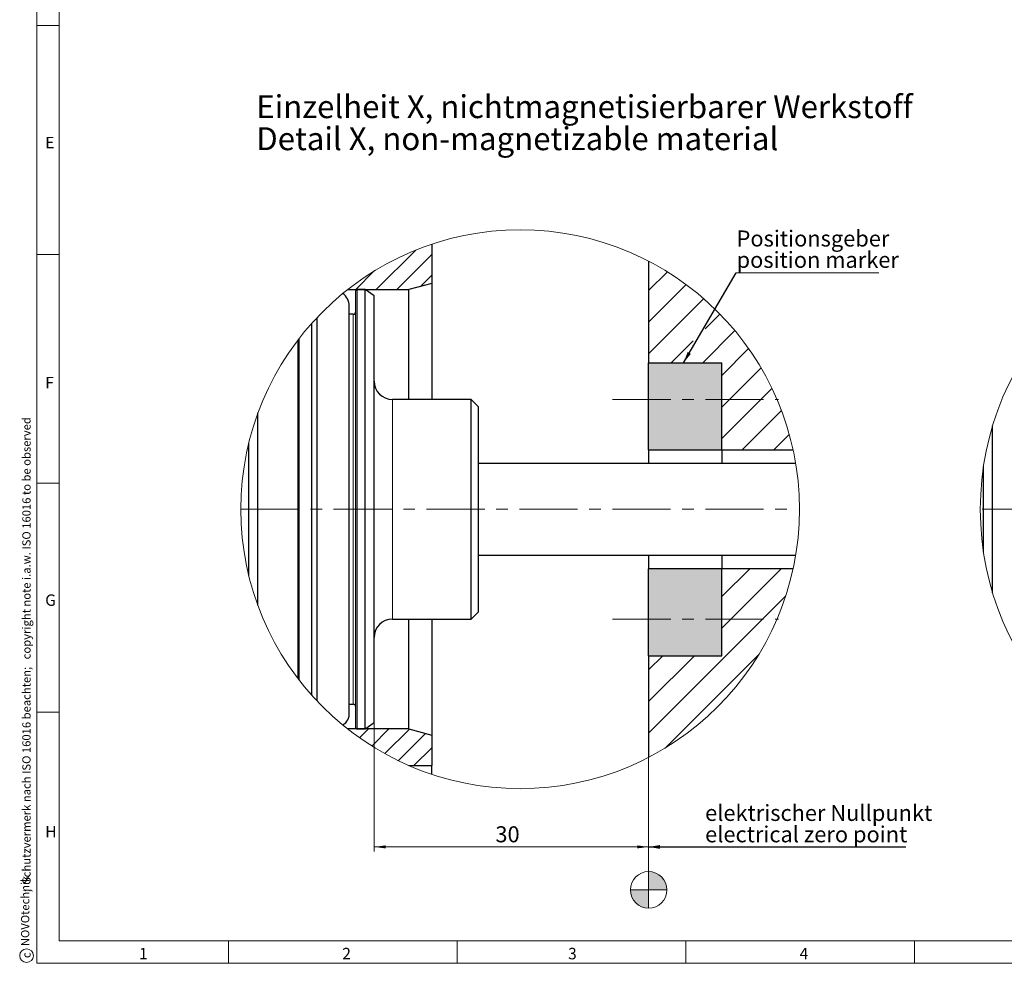
# Model space of a CAD drawing. Units: millimetres. Extents: x 1 to 639, y -17 to 415.
# Drawn here: x 1 to 217, y 4 to 211 of the extents above; entities that cross this region are included whole.
import ezdxf

# ---------------------------------------------------------------- set-up
doc = ezdxf.new("R2010")
doc.units = ezdxf.units.MM
doc.linetypes.add('CENTERX2', pattern=[20.32, 12.7, -2.54, 2.54, -2.54])
doc.styles.add('SLDTEXTSTYLE0', font='TXT', dxfattribs={"width": 0.7})
doc.dimstyles.new('SLDDIMSTYLE5', dxfattribs={"dimtxt": 0, "dimasz": 2.5, "dimexe": 0, "dimexo": 0.0625, "dimgap": 0, "dimtad": 0, "dimtih": 1, "dimtoh": 1, "dimdec": 0, "dimrnd": 1e-09, "dimzin": 0, "dimdsep": 46, "dimtxsty": 'Standard', "dimsah": 1, "dimcen": 0.09, "dimadec": 0, "dimazin": 0, "dimtfac": 2.5, "dimtdec": 0, "dimtofl": 0, "dimtmove": 0, "dimatfit": 3, "dimfxl": 1, "dimfrac": 2, "dimtolj": 1, "dimtzin": 0, "dimarcsym": 0})
doc.dimstyles.new('SLDDIMSTYLE9', dxfattribs={"dimtxt": 3.5, "dimasz": 2.5, "dimexe": 0, "dimexo": 0.0625, "dimgap": 0.875, "dimtad": 1, "dimlfac": 0.5, "dimrnd": 1e-09, "dimzin": 12, "dimdsep": 46, "dimtxsty": 'SLDTEXTSTYLE0', "dimsah": 1, "dimcen": 0.09, "dimadec": 0, "dimazin": 3, "dimtfac": 1, "dimtofl": 0, "dimtmove": 0, "dimatfit": 3, "dimfxl": 1, "dimfrac": 2, "dimtolj": 1, "dimtzin": 12, "dimarcsym": 0})

# ---------------------------------------------------------------- blocks, each defined once
blk = doc.blocks.new('SW_NOTE_18')
at = {"color": 0, "linetype": 'Continuous', "lineweight": 0}
blk.add_circle((-1.4, 0.53), 1.5, dxfattribs=at)
at = {"color": 0, "linetype": 'Continuous', "lineweight": 0, "char_height": 1.8, "attachment_point": 1, "rotation": 90, "style": 'SLDTEXTSTYLE0'}
for s, insert in [(';  Schutzvermerk nach ISO 16016 beachten;   copyright note i.a.w. ISO 16016 to be observed', (-2.32, 14.41)), ('NOVOtechnik', (-2.6, 2.61)), ('c', (-2.32, 0))]:
    blk.add_mtext(s, dxfattribs=dict(at, insert=insert))
blk = doc.blocks.new('Markierpunkt')
at = {"linetype": 'Continuous'}
h = blk.add_hatch(color=7, dxfattribs=at)
edge = h.paths.add_edge_path(flags=0)
edge.add_arc((2, 2), 0.0164, 0, 90)
edge.add_line((2, 2.01), (2, 4))
edge.add_arc((2, 2), 2, 0, 90, ccw=False)
edge.add_line((4, 2), (2.01, 2))
h = blk.add_hatch(color=7, dxfattribs=at)
edge = h.paths.add_edge_path(flags=0)
edge.add_arc((2, 2), 2, 180, 270)
edge.add_line((2, 0), (2, 1.98))
edge.add_arc((2, 2), 0.0164, 180, 270, ccw=False)
edge.add_line((1.98, 2), (0, 2))
at = {"color": 7, "linetype": 'Continuous', "lineweight": 0}
for p, q in [((2, 2.01), (2, 4)), ((1.98, 2), (0, 2)), ((2, 1.98), (2, 0)), ((2.01, 2), (4, 2))]:
    blk.add_line(p, q, dxfattribs=at)
blk.add_circle((2, 2), 2, dxfattribs=at)
for radius, start, end in [(2, 0, 90), (2, 180, 270), (0.0164, 180, 270), (0.0164, 0, 90)]:
    blk.add_arc((2, 2), radius, start, end, dxfattribs=at)
blk = doc.blocks.new('SW_HATCH_0')
at = {"color": 0, "linetype": 'Continuous', "lineweight": 0}
for p, q in [((14.82, 104.62), (6.2, 96)), ((18.34, 103.66), (10.69, 96)), ((5.77, 100.06), (1.71, 96)), ((18.34, 99.16), (15.85, 96.67)), ((69.84, 99.89), (65.74, 95.79)), ((73.95, 97.09), (65.74, 88.88)), ((77.78, 94.02), (65.74, 81.98)), ((81.34, 90.66), (78.1, 87.43)), ((84.61, 87.03), (77.58, 80)), ((75.49, 84.82), (70.67, 80)), ((87.6, 83.11), (81.74, 77.25)), ((90.31, 78.91), (81.74, 70.34)), ((92.71, 74.4), (81.74, 63.44)), ((94.78, 69.56), (86.21, 61)), ((96.48, 64.36), (93.12, 61)), ((87.85, 35), (81.74, 28.9)), ((94.75, 35), (81.74, 21.99)), ((95.69, 29.03), (65.74, -0.92)), ((68.85, 16), (65.74, 12.9)), ((75.75, 16), (65.74, 5.99)), ((89.79, 16.22), (69.44, -4.13)), ((0, 0), (-0.03, -0.03)), ((4.49, 0), (2.54, -1.95)), ((8.98, 0), (5.24, -3.74)), ((13.44, -0.03), (8.07, -5.4)), ((16.98, -0.98), (11.02, -6.94)), ((18.34, -4.11), (14.45, -8))]:
    blk.add_line(p, q, dxfattribs=at)
blk = doc.blocks.new('_D_9')
at = {"color": 7, "linetype": 'Continuous', "lineweight": 0}
for p, q in [((78.81, 56.95), (78.81, 28.77)), ((138.81, 49.34), (138.81, 28.77)), ((78.81, 29.77), (138.81, 29.77))]:
    blk.add_line(p, q, dxfattribs=at)
for points in [[(78.81, 29.77), (81.31, 29.44), (81.31, 30.1)], [(138.81, 29.77), (136.31, 30.1), (136.31, 29.44)]]:
    blk.add_solid(points, dxfattribs=at)
at = {"color": 7, "linetype": 'Continuous', "lineweight": 0, "insert": (105.31, 34.28, 14.69), "char_height": 3.5, "attachment_point": 1, "style": 'SLDTEXTSTYLE0'}
blk.add_mtext('30', dxfattribs=at)
blk = doc.blocks.new('SW_NOTE_53')
at = {"color": 0, "linetype": 'Continuous', "lineweight": 0, "char_height": 3.5, "attachment_point": 1, "style": 'SLDTEXTSTYLE0'}
for s, insert in [('elektrischer Nullpunkt', (-43.88, 9.14)), ('electrical zero point', (-43.88, 4.47))]:
    blk.add_mtext(s, dxfattribs=dict(at, insert=insert))
blk = doc.blocks.new('SW_NOTE_54')
at = {"color": 0, "linetype": 'Continuous', "lineweight": 0}
for p, q in [((0, 0), (31.2, 0)), ((31.2, 0), (0, 0)), ((0, 0), (31.2, 0)), ((31.2, 0), (0, 0)), ((0, 0), (31.2, 0)), ((31.2, 0), (0, 0))]:
    blk.add_line(p, q, dxfattribs=at)
at = {"color": 0, "linetype": 'Continuous', "lineweight": 0, "char_height": 3.5, "attachment_point": 1, "style": 'SLDTEXTSTYLE0'}
for s, insert in [('Positionsgeber', (0.07, 9.22)), ('position marker', (0.07, 4.56))]:
    blk.add_mtext(s, dxfattribs=dict(at, insert=insert))
blk = doc.blocks.new('SW_NOTE_55')
at = {"color": 0, "linetype": 'Continuous', "lineweight": 0, "char_height": 5, "attachment_point": 1, "style": 'SLDTEXTSTYLE0'}
for s, insert in [('Einzelheit X, nichtmagnetisierbarer Werkstoff', (0, 6.45)), ('Detail X, non-magnetizable material', (0, -0.55))]:
    blk.add_mtext(s, dxfattribs=dict(at, insert=insert))

msp = doc.modelspace()

# ---------------------------------------------------------------- hatches: boundary and pattern name
at = {"linetype": 'Continuous'}
for points in [[(154.80681, 116.54825), (154.80681, 135.54825), (138.80681, 135.54825), (138.80681, 116.54825)], [(138.80681, 90.54825), (138.80681, 71.54825), (154.80681, 71.54825), (154.80681, 90.54825)]]:
    msp.add_hatch(color=7, dxfattribs=at).paths.add_polyline_path(points, flags=0)

# ---------------------------------------------------------------- linework, layer by layer
at = {"color": 7, "linetype": 'Continuous', "lineweight": 0}
for p, q in [((5.06175, 4.33865), (5.06175, 414.13867)), ((5.06175, 209.23865), (9.96174, 209.23865)), ((9.96174, 159.23866), (5.06175, 159.23866)), ((5.06175, 109.23867), (9.96176, 109.23867)), ((138.80681, 71.54825), (138.80681, 20.36958)), ((9.96176, 59.23867), (5.06175, 59.23867)), ((46.9617, 4.33865), (46.9617, 9.23864)), ((96.96171, 9.23864), (96.96171, 4.33865)), ((146.96169, 4.33865), (146.96169, 9.23864)), ((196.96168, 9.23864), (196.96168, 4.33865)), ((588.86172, 4.33865), (5.06175, 4.33865))]:
    msp.add_line(p, q, dxfattribs=at)
at = {"color": 7, "linetype": 'Continuous', "lineweight": 15}
for q in [(9.96174, 409.23867), (583.96163, 9.23864)]:
    msp.add_line((9.96174, 9.23864), q, dxfattribs=at)
at = {"color": 7, "linetype": 'Continuous', "lineweight": 30}
for p, q in [((91.40681, 161.46538), (91.40681, 152.888)), ((138.80681, 157.75925), (138.80681, 135.54825)), ((91.40681, 152.888), (86.4068, 151.54825)), ((91.40681, 152.888), (91.40681, 127.54825)), ((72.9937, 151.54825), (86.4068, 151.54825)), ((74.80681, 103.54825), (74.80681, 151.29425)), ((76.8068, 151.54825), (75.0608, 151.54825)), ((78.80681, 150.14783), (76.8068, 151.54825)), ((76.8068, 55.54825), (76.8068, 151.54825)), ((86.4068, 127.54825), (86.4068, 151.54825)), ((78.80681, 56.94867), (78.80681, 150.14783)), ((73.3368, 59.14825), (73.3368, 147.94825)), ((65.2068, 62.85708), (65.2068, 144.23942)), ((66.27681, 145.40554), (66.27681, 61.69096)), ((74.2068, 146.14825), (73.3368, 146.14825)), ((62.40681, 66.22479), (62.40681, 140.87171)), ((138.80681, 135.54825), (154.8068, 135.54825)), ((138.80681, 116.54825), (138.80681, 135.54825)), ((154.8068, 116.54825), (154.8068, 135.54825)), ((100.00681, 127.54825), (82.8068, 127.54825)), ((101.60681, 125.94825), (100.00681, 127.54825)), ((100.00681, 79.54825), (100.00681, 127.54825)), ((101.60681, 81.14825), (101.60681, 125.94825)), ((53.40681, 82.51627), (53.40681, 124.58023)), ((214.01179, 85.29657), (214.01179, 121.79993)), ((51.4068, 89.08872), (51.4068, 118.00778)), ((138.80681, 116.54825), (154.8068, 116.54825)), ((138.80681, 116.54825), (138.80681, 113.55825)), ((154.8068, 116.54825), (154.8068, 113.55825)), ((154.8068, 116.54825), (170.37658, 116.54825)), ((170.95048, 113.55825), (101.60681, 113.55825)), ((212.01178, 94.18513), (212.01178, 112.91137)), ((74.80681, 55.80225), (74.80681, 103.54825)), ((101.60681, 93.53825), (170.95048, 93.53825)), ((138.80681, 93.53825), (138.80681, 90.54825)), ((154.8068, 93.53825), (154.8068, 90.54825)), ((154.8068, 90.54825), (138.80681, 90.54825)), ((138.80681, 71.54825), (138.80681, 90.54825)), ((154.8068, 71.54825), (154.8068, 90.54825)), ((170.37658, 90.54825), (154.8068, 90.54825)), ((100.00681, 79.54825), (101.60681, 81.14825)), ((82.8068, 79.54825), (100.00681, 79.54825)), ((86.4068, 55.54825), (86.4068, 79.54825)), ((91.40681, 79.54825), (91.40681, 54.2085)), ((138.80681, 71.54825), (154.8068, 71.54825)), ((138.80681, 71.54825), (138.80681, 49.33725)), ((73.3368, 60.94825), (74.2068, 60.94825)), ((76.8068, 55.54825), (78.80681, 56.94867)), ((86.4068, 55.54825), (72.9937, 55.54825)), ((75.0608, 55.54825), (76.8068, 55.54825)), ((86.4068, 55.54825), (91.40681, 54.2085)), ((91.40681, 54.2085), (91.40681, 47.54825)), ((86.40209, 47.54825), (91.40681, 47.54825)), ((91.40681, 45.63112), (91.40681, 47.54825))]:
    msp.add_line(p, q, dxfattribs=at)
at = {"color": 8, "linetype": 'Continuous', "lineweight": 0}
for p, q in [((75.0608, 55.54825), (75.0608, 151.54825)), ((74.2068, 60.94825), (74.2068, 146.14825)), ((62.15281, 66.55595), (62.15281, 140.54056)), ((82.8068, 127.54825), (82.8068, 79.54825))]:
    msp.add_line(p, q, dxfattribs=at)
at = {"color": 7, "linetype": 'CENTERX2', "lineweight": 0}
for p, q in [((130.92651, 127.54825), (167.20257, 127.54825)), ((49.63317, 103.54825), (171.57318, 103.54825)), ((211.72126, 103.54825), (337.07815, 103.54825)), ((130.92651, 79.54825), (167.20257, 79.54825))]:
    msp.add_line(p, q, dxfattribs=at)
at = {"color": 7, "linetype": 'Continuous', "lineweight": 0}
for centre, radius in [((274.37563, 103.54768), 63.06281), ((110.72326, 103.54776), 61.05341)]:
    msp.add_circle(centre, radius, dxfattribs=at)
at = {"color": 7, "linetype": 'Continuous', "lineweight": 30}
for centre, radius, start, end in [((70.04876, 147.9964), 3.28839, 359.1610798, 55.0932319), ((75.0608, 151.29427), 0.25398, 89.9986812, 180.0029995), ((74.2068, 146.74826), 0.60001, 270.0002388, 359.998694), ((82.80681, 131.54825), 4, 180.000036, 269.9998706), ((82.8068, 75.54825), 4, 90.0000611, 179.9999923), ((74.2068, 60.34823), 0.60002, 0.0016096, 89.9994576), ((70.57963, 58.82813), 2.77569, 299.1229642, 6.6226926), ((75.0608, 55.80224), 0.25399, 179.9975947, 269.9998843)]:
    msp.add_arc(centre, radius, start, end, dxfattribs=at)

# ---------------------------------------------------------------- block references
at = {"color": 7, "linetype": 'Continuous', "lineweight": 0}
for name, p in [('SW_NOTE_55', (53.03403, 187.55723)), ('SW_NOTE_54', (157.9594, 155.23504)), ('SW_HATCH_0', (73.06412, 55.54825)), ('SW_NOTE_18', (4.2167, 5.47553)), ('SW_NOTE_53', (195.03205, 29.80769))]:
    msp.add_blockref(name, p, dxfattribs=at)
at = {"color": 7, "linetype": 'Continuous', "xscale": 2, "yscale": 2, "zscale": 2}
msp.add_blockref('Markierpunkt', (134.81012, 16.37289), dxfattribs=at)

# ---------------------------------------------------------------- texts
at = {"color": 7, "linetype": 'Continuous', "lineweight": 0, "char_height": 2.5, "attachment_point": 1, "style": 'SLDTEXTSTYLE0'}
for s, insert in [('E', (6.89924, 184.91021)), ('F', (6.89924, 132.45785)), ('G', (6.89924, 84.94211)), ('H', (6.89924, 34.34098)), ('1', (27.40343, 7.71132)), ('2', (71.83371, 7.71132)), ('3', (121.20066, 7.71132)), ('4', (171.80182, 7.71132))]:
    msp.add_mtext(s, dxfattribs=dict(at, insert=insert))

# ---------------------------------------------------------------- dimensions: what is measured, and where the dimension line sits
at = {"color": 7, "linetype": 'Continuous', "lineweight": 0}
dim = msp.add_linear_dim(base=(138.80681, 29.76639), p1=(78.80681, 56.94867), p2=(138.80681, 49.33724), dimstyle='SLDDIMSTYLE9', dxfattribs=at)
dim.commit()
dim.dimension.update_dxf_attribs({"geometry": '_D_9', "text_midpoint": (108.80681, 29.76639), "dimtype": 160})

# ---------------------------------------------------------------- leaders
for points in [[(146.42986, 135.54825), (157.9594, 155.23504)], [(138.80681, 29.75448), (150.62179, 29.80769), (195.03205, 29.80769)]]:
    msp.add_leader(points, dimstyle='SLDDIMSTYLE5', dxfattribs=at)

doc.saveas('drawing.dxf')
